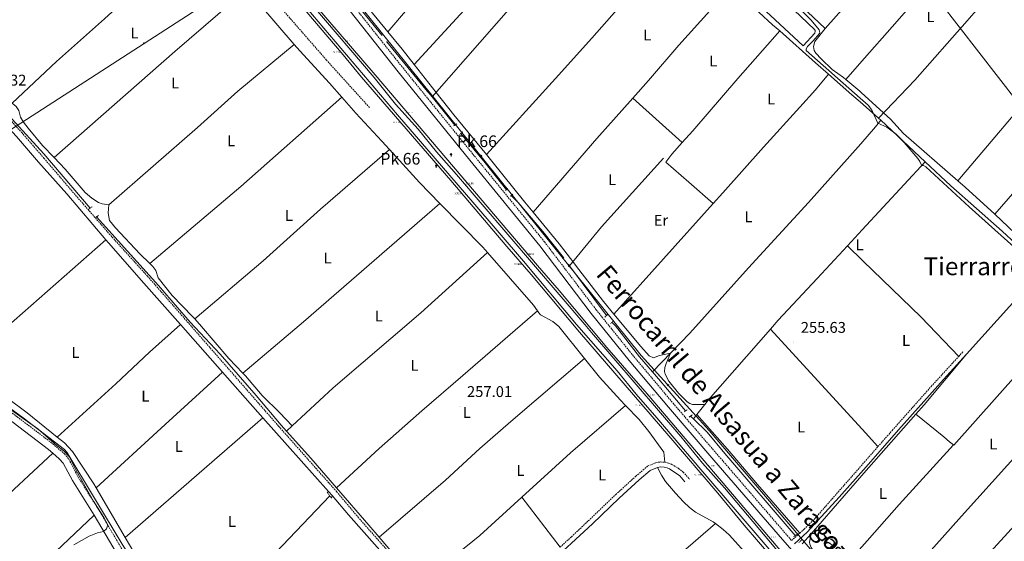
# Model space of a CAD drawing. Units: metres. Extents: x 621638 to 626144, y 4648122 to 4651169.
# Drawn here: x 623636 to 624272, y 4649151 to 4649488 of the extents above; entities that cross this region are included whole.
import ezdxf
from ezdxf.enums import TextEntityAlignment as Align

# ---------------------------------------------------------------- set-up
doc = ezdxf.new("R2010")
doc.units = ezdxf.units.M
doc.header["$MEASUREMENT"] = 0
doc.linetypes.add('TRAZOS', pattern=[0.75, 0.5, -0.25])
doc.linetypes.add('TRAZOSX2', pattern=[1.5, 1, -0.5])
doc.layers.get('0').update_dxf_attribs({"lineweight": 5})
for name, color, linetype, lineweight in [('Carátula', 7, 'Continuous', 5), ('Level 12', 142, 'Continuous', 0), ('Level 13', 5, 'Continuous', 0), ('Level 21', 19, 'Continuous', 0), ('Level 24', 5, 'Continuous', 0), ('Level 25', 1, 'Continuous', 0), ('Level 32', 19, 'Continuous', 0), ('Level 34', 2, 'Continuous', 0), ('Level 36', 19, 'Continuous', 40), ('Level 37', 92, 'Continuous', 0), ('Level 41', 39, 'Continuous', 0), ('Level 44', 1, 'Continuous', 0), ('Level 45', 19, 'Continuous', 0), ('Level 5', 36, 'Continuous', 0), ('Level 51', 5, 'Continuous', 13), ('Level 54', 19, 'Continuous', 0), ('Level 7', 1, 'Continuous', 0)]:
    doc.layers.add(name, color=color, linetype=linetype, lineweight=lineweight)
doc.styles.add('Arial', font='ARIAL.TTF', dxfattribs={"height": 0.2})

# ---------------------------------------------------------------- blocks, each defined once
blk = doc.blocks.new('5HITFE')
at = {"layer": 'Carátula', "linetype": 'Continuous', "lineweight": 5}
blk.add_hatch(color=2, dxfattribs=at).paths.add_polyline_path([(0, 9.5), (-4.8, 14.3), (0, 19), (0, 19.1), (4.7, 14.3)])
at = {"layer": 'Carátula', "color": 170, "linetype": 'Continuous', "lineweight": 5}
blk.add_line((0, 9.5), (-4.8, 14.3), dxfattribs=at)
at = {"layer": 'Carátula', "color": 250, "linetype": 'Continuous', "lineweight": 5}
blk.add_line((0, 9.5), (0, 0), dxfattribs=at)
at = {"layer": 'Carátula', "color": 250, "linetype": 'Continuous', "lineweight": 5, "flags": 128}
blk.add_lwpolyline([(0, 9.5), (4.7, 14.3), (0, 19.1), (0, 19), (-4.8, 14.3)], close=True, dxfattribs=at)
blk = doc.blocks.new('5GASO')
at = {"layer": 'Carátula', "linetype": 'Continuous', "lineweight": 5}
for color, points in [(33, [(0, -5.1), (-5.1, 0), (0, 5.1), (0.2, 2.5), (-0.3, 2.4), (-0.8, 2.2), (-1.2, 1.8), (-1.5, 1.3), (-1.7, 0.7), (-1.7, 0), (-1.7, -0.8), (-1.5, -1.4), (-1.2, -1.9), (-0.8, -2.3), (-0.3, -2.5), (0.3, -2.6)]), (250, [(0.3, -2.6), (-0.3, -2.5), (-0.8, -2.3), (-1.2, -1.9), (-1.5, -1.4), (-1.7, -0.8), (-1.7, 0), (-1.7, 0.7), (-1.5, 1.3), (-1.2, 1.8), (-0.8, 2.2), (-0.3, 2.4), (0.2, 2.5), (0.6, 2.5), (0.9, 2.4), (1.1, 2.3), (1.4, 2.1), (1.6, 1.9), (1.7, 1.6), (1.8, 1.3), (1.9, 1), (1.2, 0.8), (1, 1.2), (0.8, 1.4), (0.5, 1.6), (0.2, 1.6), (0, 1.6), (-0.3, 1.5), (-0.5, 1.4), (-0.7, 1.2), (-0.8, 1), (-0.9, 0.7), (-1, 0.4), (-1, 0), (-1, -0.4), (-0.9, -0.8), (-0.8, -1.1), (-0.6, -1.4), (-0.4, -1.5), (-0.2, -1.7), (0, -1.7), (0.2, -1.8), (0.5, -1.7), (0.8, -1.6), (1, -1.5), (1.3, -1.3), (1.3, -0.7), (0.2, -0.7), (0.2, 0.1), (2, 0.1), (2, -1.8), (1.7, -2.1), (1.3, -2.4), (0.8, -2.5)]), (33, [(0, -5.1), (0.3, -2.6), (0.8, -2.5), (1.3, -2.4), (1.7, -2.1), (2, -1.8), (2, 0.1), (0.2, 0.1), (0.2, -0.7), (1.3, -0.7), (1.3, -1.3), (1, -1.5), (0.8, -1.6), (0.5, -1.7), (0.2, -1.8), (0, -1.7), (-0.2, -1.7), (-0.4, -1.5), (-0.6, -1.4), (-0.8, -1.1), (-0.9, -0.8), (-1, -0.4), (-1, 0), (-1, 0.4), (-0.9, 0.7), (-0.8, 1), (-0.7, 1.2), (-0.5, 1.4), (-0.3, 1.5), (0, 1.6), (0.2, 1.6), (0.5, 1.6), (0.8, 1.4), (1, 1.2), (1.2, 0.8), (1.9, 1), (1.8, 1.3), (1.7, 1.6), (1.6, 1.9), (1.4, 2.1), (1.1, 2.3), (0.9, 2.4), (0.6, 2.5), (0.2, 2.5), (0, 5.1), (5.1, 0)])]:
    blk.add_hatch(color=color, dxfattribs=at).paths.add_polyline_path(points)
at = {"layer": 'Carátula', "color": 250, "linetype": 'Continuous', "lineweight": 5}
blk.add_3dface([(0, -5.1), (5.1, 0), (0, 5.1), (-5.1, 0)], dxfattribs=at)
blk = doc.blocks.new('5PELE')
at = {"layer": 'Carátula', "linetype": 'Continuous', "lineweight": 5}
h = blk.add_hatch(color=9, dxfattribs=at)
edge = h.paths.add_edge_path()
edge.add_arc((0, 0), 2.85, 359.99898, 719.99898)
at = {"layer": 'Carátula', "color": 252, "linetype": 'Continuous', "lineweight": 5}
blk.add_circle((0, 0, 0), 2.85, dxfattribs=at)
blk = doc.blocks.new('5CFERR')
blk.add_text('5CFERR', height=10).set_placement((0, 0), align=Align.MIDDLE_CENTER)
blk = doc.blocks.new('5PATER')
at = {"layer": 'Carátula', "linetype": 'Continuous', "lineweight": 5}
h = blk.add_hatch(color=250, dxfattribs=at)
edge = h.paths.add_edge_path()
edge.add_ellipse((0, 0), major_axis=(-1.33, -1.34), ratio=0.999422, start_angle=0, end_angle=360)

msp = doc.modelspace()

# ---------------------------------------------------------------- linework, layer by layer
at = {"layer": 'Level 12', "color": 142, "linetype": 'Continuous', "lineweight": 13}
msp.add_polyline3d([(624109.75, 4649519.91, 256.05), (624149.65, 4649481.9, 256.26), (624150.01, 4649481.27, 256.26), (624150.08, 4649480.72, 256.26), (624149.7, 4649479.39, 256.26), (624142.26, 4649471.29, 256.21), (624100.27, 4649510.51, 255.95), (624109.75, 4649519.91, 256.05)], dxfattribs=at)
at = {"layer": 'Level 13', "color": 5, "linetype": 'Continuous', "lineweight": 0, "ltscale": 0.5}
for points in [[(624024.22, 4649575.6, 256), (623955.04, 4649497.97, 254.65), (623902.67, 4649438.34, 255.36)], [(624190.95, 4649424.63, 254.51), (624214.24, 4649449.26, 252.72), (624248.02, 4649487.43, 252.74), (624272.08, 4649514.99, 252.8), (624276.45, 4649520.07, 252.79)], [(624127.09, 4649480.9, 255.68), (624122.55, 4649484.96, 255.65), (624096.07, 4649509.51, 255.63)], [(623870.33, 4649478.11, 255.14), (623855.86, 4649495.81, 254.94)], [(624127.09, 4649480.9, 255.68), (624150.18, 4649460.25, 255.84), (624158.57, 4649452.93, 255.66)], [(623873.53, 4649473.89, 255.49), (623898.73, 4649443.22, 255.32), (623902.67, 4649438.34, 255.36)], [(624158.57, 4649452.93, 255.66), (624173.74, 4649439.69, 255.34), (624179.01, 4649435.08, 255.09), (624190.95, 4649424.63, 254.51)], [(623917.39, 4649420.12, 255.49), (623902.67, 4649438.34, 255.36)], [(623681.85, 4649366.46, 258.8), (623652.01, 4649401.55, 258.66), (623631.63, 4649423.95, 258.54), (623627.28, 4649428.09, 258.54)], [(624044.96, 4649260.89, 257.11), (624069.18, 4649285.84, 256.78), (624106.89, 4649328.07, 256.54), (624145.59, 4649370.26, 256.23), (624179.44, 4649408.08, 256.09), (624188.94, 4649419.02, 255.94), (624192.34, 4649423.33, 254.52)], [(624192.34, 4649423.33, 254.52), (624190.95, 4649424.63, 254.51)], [(624220.97, 4649396.49, 254.71), (624192.34, 4649423.33, 254.52)], [(623950.68, 4649378.42, 255.95), (623936.99, 4649395.87, 255.87), (623921.29, 4649414.77, 255.84)], [(623991.45, 4649329.39, 255.9), (624012.04, 4649354.45, 255.55), (624052.14, 4649398.83, 255.22)], [(624170.82, 4649342.15, 255.89), (624180.34, 4649352.47, 255.67), (624220.97, 4649396.49, 254.71)], [(624220.97, 4649396.49, 254.71), (624237.61, 4649380.89, 254.82), (624270.75, 4649351.71, 254.77), (624297.22, 4649327.17, 254.7)], [(623987.49, 4649334.69, 255.91), (623974.08, 4649351.39, 255.87), (623958.15, 4649370.25, 255.73), (623953.69, 4649374.72, 255.6)], [(623686.11, 4649360.94, 258.54), (623726.12, 4649316.6, 258.53), (623746.58, 4649292.9, 258.56), (623765.78, 4649272.18, 258.53), (623789.08, 4649245.65, 258.5), (623805.25, 4649226.45, 258.49), (623808.68, 4649222.64, 258.47)], [(624121.1, 4649288.34, 256.66), (624126.2, 4649294.15, 256.64), (624151.38, 4649321.08, 256.36), (624170.82, 4649342.15, 255.89)], [(623990.94, 4649330.09, 255.91), (623991.45, 4649329.39, 255.9)], [(623991.45, 4649329.39, 255.9), (624015.26, 4649297.15, 255.56)], [(623840.93, 4649186.07, 258.26), (623868.52, 4649211.46, 257.89), (623895.98, 4649235.66, 257.74), (623922.44, 4649258.59, 257.06), (623970.69, 4649300.22, 256.96)], [(624044.96, 4649260.89, 257.11), (624036.59, 4649270.49, 257.17), (624021.05, 4649290.54, 257.29), (624018.82, 4649292.97, 256.71)], [(624078.68, 4649239.73, 256.82), (624080.93, 4649242.57, 256.82), (624121.1, 4649288.34, 256.66)], [(623742.56, 4649082.23, 259.35), (623738.75, 4649090.4, 259.35), (623722.83, 4649117.93, 259.34), (623702.68, 4649149.58, 259.35), (623666.83, 4649209.1, 259.5), (623665.35, 4649210.81, 259.51), (623638.64, 4649231.17, 259.28), (623607.1, 4649254.19, 259.15), (623583.26, 4649272.25, 259.14)], [(624044.96, 4649260.89, 257.11), (624048.84, 4649256.44, 257.09), (624066.29, 4649235.65, 257.09)], [(624078.68, 4649239.73, 256.82), (624073.58, 4649233.3, 256.81)], [(624214.99, 4649233.54, 255.65), (624220.36, 4649239.61, 255.57)], [(624069.61, 4649232.36, 256.83), (624071.43, 4649230.59, 256.81)], [(624073.58, 4649233.3, 256.81), (624071.43, 4649230.59, 256.81)], [(624071.43, 4649230.59, 256.81), (624080.33, 4649221.92, 256.69), (624091.59, 4649208.07, 256.1), (624137.17, 4649155.17, 256.21)], [(624147.36, 4649156.36, 256), (624182.85, 4649197.19, 256.08), (624184.63, 4649199.23, 256.09), (624214.99, 4649233.54, 255.65)], [(623808.68, 4649222.64, 258.47), (623824.42, 4649205.15, 258.38), (623840.93, 4649186.07, 258.26)], [(623840.93, 4649186.07, 258.26), (623861.86, 4649161.9, 258.12), (623868.52, 4649154.09, 258.12)], [(623744.91, 4649084.7, 259.32), (623836.6, 4649180.83, 258.16)], [(623868.52, 4649154.09, 258.12), (623878.41, 4649142.49, 256.71), (623894.05, 4649123.36, 256.71)], [(624147.36, 4649156.36, 256), (624141.64, 4649149.78, 255.98)]]:
    msp.add_polyline3d(points, dxfattribs=at)
at = {"layer": 'Level 21', "color": 19, "linetype": 'TRAZOSX2', "lineweight": 0}
for points in [[(623692.79, 4649692.74, 254.98), (623708.87, 4649673.9, 254.98), (623724.62, 4649654.08, 255.01), (623746.48, 4649626.66, 255.68), (623766.66, 4649602.56, 255.68), (623786.46, 4649576.79, 255.68), (623852.8, 4649496.15, 255.68), (623883.92, 4649457.02, 255.68), (623930.08, 4649400.12, 255.69), (623975.28, 4649344.76, 256.39), (624008.57, 4649300.98, 256.39), (624032.98, 4649270.7, 256.39), (624058.28, 4649240.61, 256.38), (624087.67, 4649206.54, 255.69), (624131.92, 4649155.25, 255.77), (624134.74, 4649152, 256.43), (624140.08, 4649156.78, 256.45)], [(623654.64, 4649659.44, 257.03), (623679.67, 4649640.23, 256.88), (623685.28, 4649635.29, 256.42), (623689.98, 4649630.48, 256.15), (623695.13, 4649624.28, 256.24), (623706.91, 4649608.14, 256.84), (623720.61, 4649590.97, 257.02), (623731.67, 4649577.48, 256.72), (623746.24, 4649560.37, 255.52), (623753.72, 4649552.2, 255.48), (623774.68, 4649530.72, 255.48), (623834.36, 4649462.28, 255.32), (623862.48, 4649431.21, 256.18)], [(623607.38, 4649431.45, 259.24), (623607.2, 4649430.12, 259.24), (623601.91, 4649405.25, 259.21), (623599.45, 4649386.57, 259.68), (623590.79, 4649329.06, 259.99), (623587.49, 4649307.22, 260.22), (623584.6, 4649292.33, 260.7), (623582.99, 4649283.95, 260.79), (623579.78, 4649274.05, 260.85), (623580.86, 4649271.34, 260.57), (623582.2, 4649270.12, 260.18), (623589.1, 4649265.75, 259.94), (623598.84, 4649257.99, 259.94), (623634.83, 4649231.85, 259.98), (623657.85, 4649214.4, 259.97), (623665.45, 4649207.9, 259.96), (623668.2, 4649204.44, 259.94), (623674.16, 4649192.96, 259.9), (623688.1, 4649170.72, 259.91), (623711.41, 4649131.22, 260.16)], [(623625.22, 4649429.04, 259.21), (623637.76, 4649415.33, 259.15), (623652.11, 4649398.82, 259.15), (623669.57, 4649378.29, 259.11), (623696.11, 4649347.83, 259.18), (623718.99, 4649322.59, 259.18), (623803.63, 4649225.77, 259), (623841.04, 4649183.55, 258.83), (623854.75, 4649167.18, 258.8), (623874.44, 4649144.92, 258.83)], [(624242.63, 4649270.81, 255.64), (624245.68, 4649274.15, 255.56)], [(624190.53, 4649212.59, 256.65), (624199.77, 4649223.11, 256.68), (624224.94, 4649251.47, 256.13), (624242.63, 4649270.81, 255.64)], [(624140.08, 4649156.78, 256.45), (624142.9, 4649159.3, 256.47), (624149.97, 4649166.36, 256.55), (624182.74, 4649203.71, 256.63), (624190.53, 4649212.59, 256.65)], [(623985.26, 4649147.65, 256.18), (623992.69, 4649154.4, 256.86), (624021.31, 4649181.71, 256.73), (624034.19, 4649193.53, 256.66), (624041.79, 4649199.96, 256.56), (624047.19, 4649202.23, 256.48), (624049.94, 4649202.7, 256.44), (624052.94, 4649202.55, 256.37)], [(624052.94, 4649202.55, 256.37), (624055.36, 4649201.98, 256.36), (624057.47, 4649201.1, 256.34), (624061.8, 4649198.56, 256.32), (624064.74, 4649196.19, 256.3), (624068.95, 4649191.59, 256.26)]]:
    msp.add_polyline3d(points, dxfattribs=at)
at = {"layer": 'Level 21', "color": 19, "linetype": 'Continuous', "lineweight": 0}
for points in [[(623689.76, 4649690.16, 254.98), (623705.81, 4649671.38, 254.98), (623721.51, 4649651.61, 255.01), (623743.4, 4649624.14, 255.68), (623763.56, 4649600.07, 255.68), (623783.35, 4649574.31, 255.68), (623849.71, 4649493.66, 255.68), (623880.82, 4649454.53, 255.68), (623926.99, 4649397.61, 255.69), (623972.16, 4649342.3, 256.39), (624005.44, 4649298.53, 256.39), (624029.91, 4649268.17, 256.39), (624055.26, 4649238.03, 256.38), (624084.66, 4649203.94, 255.69), (624128.92, 4649152.65, 255.77), (624184.59, 4649089.13, 256.27), (624242.2, 4649021.85, 256.2), (624258.72, 4649002.87, 256.59), (624268.69, 4648991.26, 255.81)], [(623617.79, 4649429.33, 259.22), (623621.89, 4649426.18, 259.21), (623634.46, 4649412.77, 259.15), (623648.64, 4649396.29, 259.15), (623666.92, 4649375.82, 259.11), (623692.12, 4649346.16, 259.18)], [(623692.12, 4649346.16, 259.18), (623695.39, 4649342.31, 259.18), (623714.82, 4649320.01, 259.18), (623740.18, 4649291.33, 259.13)], [(623740.18, 4649291.33, 259.13), (623767.32, 4649260.65, 259.07)], [(624136.6, 4649149.87, 256.37), (624144.9, 4649157.3, 256.47), (624165.47, 4649180.01, 256.63), (624182.81, 4649199.64, 256.64), (624203.83, 4649223.42, 256.65), (624232.82, 4649255.93, 255.97), (624247.77, 4649272.25, 255.56)], [(623587.42, 4649261.09, 259.94), (623596.33, 4649254.37, 259.94), (623632.24, 4649228.19, 259.98), (623655.05, 4649210.84, 259.97), (623657.87, 4649208.35, 259.96)], [(623767.32, 4649260.65, 259.07), (623793.42, 4649231.14, 259.01)], [(623793.42, 4649231.14, 259.01), (623800.41, 4649223.23, 259), (623835.91, 4649183.6, 258.84)], [(623657.87, 4649208.35, 259.96), (623662.01, 4649204.7, 259.96), (623664.54, 4649201.95, 259.94), (623670.55, 4649190.71, 259.9), (623684.45, 4649168.36, 259.91)], [(623933.08, 4649093.25, 256.93), (623938.41, 4649098.95, 256.92), (623962.05, 4649122.31, 256.98), (623976.42, 4649135.13, 256.94), (624006.32, 4649162.74, 256.81), (624023.5, 4649179.38, 256.73), (624036.31, 4649191.13, 256.66), (624043.48, 4649197.2, 256.56), (624048.1, 4649199.14, 256.48)], [(624048.1, 4649199.14, 256.48), (624050.13, 4649199.49, 256.44), (624052.49, 4649199.37, 256.37), (624054.37, 4649198.93, 256.36), (624055.94, 4649198.27, 256.34), (624062.6, 4649193.77, 256.3), (624065.92, 4649189.97, 256.25)], [(623835.91, 4649183.6, 258.84), (623838.17, 4649181.08, 258.83)], [(623838.17, 4649181.08, 258.83), (623848.61, 4649168.49, 258.8), (623875.72, 4649138.17, 258.83), (623879.65, 4649133.03, 258.82)], [(623684.45, 4649168.36, 259.91), (623706.37, 4649131.12, 260.14)]]:
    msp.add_polyline3d(points, dxfattribs=at)
at = {"layer": 'Level 21', "color": 1, "linetype": 'TRAZOS', "lineweight": 0}
for points in [[(623870.06, 4649477.98, 255.36), (623870.68, 4649478.44, 255.36)], [(623873.73, 4649474.22, 255.71), (623873.09, 4649473.77, 255.71)], [(623916.54, 4649419.57, 257.12), (623918.74, 4649421, 257.07)], [(623920.42, 4649414.06, 257.14), (623922.48, 4649415.74, 257.04)], [(623950.13, 4649377.92, 257.2), (623951.68, 4649379.31, 257.16)], [(623953.12, 4649374.28, 257.2), (623954.9, 4649375.66, 257.19)], [(623680.67, 4649365.55, 259.14), (623683.17, 4649367.46, 259.1)], [(623685.29, 4649360.25, 259.15), (623687.22, 4649361.86, 259.15)], [(623986.58, 4649334.15, 255.9), (623987.71, 4649334.83, 255.2)], [(623991.28, 4649330.16, 255.9), (623990.65, 4649330.03, 255.2), (623990.71, 4649328.84, 255.2), (623991.31, 4649328.64, 255.9)], [(624014.24, 4649296.27, 256.14), (624016.5, 4649298.23, 256.14)], [(624017.89, 4649292.05, 256.71), (624019.83, 4649293.96, 256.7)], [(624065.43, 4649235.01, 257.67), (624067.28, 4649236.4, 257.62)], [(624068.67, 4649231.69, 257.62), (624070.67, 4649233.11, 257.6)], [(623835.04, 4649182.87, 258.88), (623837.8, 4649179.28, 258.8)], [(624136.11, 4649154.27, 256.62), (624138.32, 4649156.13, 256.63)], [(624139.46, 4649150.66, 256.59), (624141.38, 4649152.43, 256.56)]]:
    msp.add_polyline3d(points, dxfattribs=at)
at = {"layer": 'Level 24', "color": 19, "linetype": 'Continuous', "lineweight": 0, "ltscale": 0.5}
for points in [[(623610.75, 4649742.77, 260.87), (623636.53, 4649712.99, 260.74), (623650.3, 4649696.41, 260.66), (623664.48, 4649680.27, 260.4), (623706.61, 4649630.34, 260.52), (623720.19, 4649615.07, 260.27), (623764.37, 4649562.63, 259.9), (623810.93, 4649508.79, 259.58), (623880.41, 4649426.75, 259.12), (623928.97, 4649370.44, 258.86), (623961.59, 4649332.21, 258.38), (623996, 4649291.49, 258.22), (624022.15, 4649261.5, 257.94), (624034.39, 4649246.47, 257.88), (624047.68, 4649231.27, 257.86), (624076.09, 4649197.75, 257.66), (624100.93, 4649168.98, 257.27), (624131.99, 4649132.81, 257.22)], [(623621.43, 4649735.69, 260.91), (623709.55, 4649632.92, 260.44), (623734.61, 4649603.74, 260.06), (623748.61, 4649586.87, 260.02), (623811.63, 4649512.85, 259.6), (623826.25, 4649496.43, 259.54), (623865.29, 4649450.79, 259.32), (623879.09, 4649433.7, 259.09), (623893.69, 4649417.49, 258.93), (623905.49, 4649402.87, 258.91), (623918.34, 4649388.29, 258.9), (624001.3, 4649291.48, 258.46), (624005.56, 4649286.34, 258.38), (624063.19, 4649219.12, 258.1), (624077.31, 4649201.92, 258.07), (624091.37, 4649185.99, 258.06), (624132.54, 4649137.09, 257.92)]]:
    msp.add_polyline3d(points, dxfattribs=at)
at = {"layer": 'Level 24', "color": 19, "linetype": 'Continuous', "lineweight": 0}
for points in [[(623622.6, 4649736.69, 260.74), (623710.72, 4649633.93, 260.27), (623710.71, 4649633.92, 260.31), (623711.66, 4649632.82, 260.3), (623735.79, 4649604.73, 259.93), (623749.79, 4649587.85, 259.89), (623812.79, 4649513.86, 259.47), (623827.4, 4649497.44, 259.41), (623865.84, 4649452.51, 259.19), (623970.71, 4649329.61, 258.38), (623984.78, 4649313.47, 258.33), (624015.45, 4649276.63, 258.2), (624041.59, 4649246.59, 257.91), (624137.07, 4649134.36, 257.68)], [(623635.36, 4649711.99, 260.6), (623649.12, 4649695.41, 260.53), (623663.31, 4649679.26, 260.27), (623705.44, 4649629.35, 260.38), (623706.57, 4649628.02, 260.38), (623768.89, 4649554.93, 259.83), (623783.52, 4649538.29, 259.74), (623845.22, 4649465.51, 259.38), (623857, 4649451.1, 259.15), (623914.87, 4649384.32, 258.66), (623950.83, 4649341.75, 258.43), (623966.57, 4649323.67, 258.36), (623997.88, 4649286.45, 258.18), (624055.54, 4649219.66, 257.86), (624087.05, 4649182.65, 257.62), (624104.16, 4649161.87, 257.28), (624122.57, 4649140.49, 257.19)]]:
    msp.add_polyline3d(points, dxfattribs=at)
at = {"layer": 'Level 25', "color": 1, "linetype": 'Continuous', "lineweight": 0}
for points in [[(624234.22, 4649571.6, 254.78), (624215.09, 4649548.77, 254.94), (624177.85, 4649506.63, 255.28), (624156.44, 4649482.4, 255.48)], [(624156.44, 4649482.4, 255.48), (624110.69, 4649525.89, 254.23)]]:
    msp.add_polyline3d(points, dxfattribs=at)
at = {"layer": 'Level 32', "color": 6, "linetype": 'Continuous', "lineweight": 0, "ltscale": 0.5}
for points in [[(624271.43, 4649831.73, 252.93), (624183.69, 4649773.15, 253.16), (624087.71, 4649712.36, 253.81), (624000.08, 4649655.96, 255.16), (623574.88, 4649381.33, 259.42), (623075.61, 4649056.62, 264.12), (622964.75, 4648985.37, 265.4), (622798.43, 4648878.63, 266.47), (622627.75, 4648767.73, 268.21), (622538.35, 4648702.23, 271.03)], [(624005.16, 4649791.88, 254.72), (624079.74, 4649696.9, 254.36), (624230.31, 4649499.93, 253.62), (624306.4, 4649401.83, 253.06), (624381.45, 4649304.26, 254.38), (624444.37, 4649222.79, 254.54), (624591.38, 4649032.11, 254.55), (624677.91, 4648920.08, 254.65), (624740.56, 4648838.46, 254.55), (624816.5, 4648740.83, 253.87), (624945.37, 4648572.96, 255.58)]]:
    msp.add_polyline3d(points, dxfattribs=at)
at = {"layer": 'Level 34', "color": 19, "linetype": 'Continuous', "lineweight": 13, "ltscale": 0.5}
msp.add_polyline3d([(623703.73, 4649686.99, 255.25), (624037.73, 4649271.46, 256.62), (624081.46, 4649222.91, 256.56), (624278.4, 4648992.38, 255.31), (624428.63, 4648816.73, 255.12), (624645.79, 4648567.72, 255.11)], dxfattribs=at)
at = {"layer": 'Level 36', "color": 92, "linetype": 'Continuous', "lineweight": 0}
for points in [[(623874.13, 4649480.27, 256.61), (623910.93, 4649523.62, 256.47), (623941.17, 4649556.95, 256.44), (623987.33, 4649609.39, 255.86)], [(623891.06, 4649459.25, 256.53), (623935.63, 4649507.96, 256.34), (623955.65, 4649530.31, 256.38), (623968.69, 4649545.48, 256.34), (624006.84, 4649591.43, 255.92)], [(624242.09, 4649384.1, 252.81), (624285.21, 4649434.94, 252.95), (624352.61, 4649511.16, 253.06), (624396.26, 4649561.27, 252.96), (624412.01, 4649578.73, 253.67), (624412.88, 4649579.99, 253.67)], [(624266.05, 4649362.68, 252.86), (624307.66, 4649410.71, 252.71), (624358.31, 4649470.05, 252.75), (624423.97, 4649544.83, 252.67), (624431.74, 4649555.03, 253.55), (624433.4, 4649557.55, 253.55)], [(623631.51, 4649434.41, 257.95), (623660.27, 4649461.28, 257.96), (623691.11, 4649488.7, 257.95), (623720.58, 4649515.75, 258.12), (623752.34, 4649543.46, 258.02)], [(623937.79, 4649401.27, 256.53), (623982.41, 4649450.24, 256.5), (624005.76, 4649476.32, 256.64), (624062.5, 4649540.56, 255.66)], [(624169.69, 4649449.68, 255.03), (624178.61, 4649459.72, 253.66), (624203.03, 4649487.21, 253.48), (624232.4, 4649521.29, 253.2), (624250.78, 4649542.06, 253.1)], [(624032.26, 4649437.59, 256.5), (624042.38, 4649448.98, 256.46), (624061.99, 4649471.68, 256.32), (624096.07, 4649509.51, 255.63)], [(623782.92, 4649507.78, 258.42), (623736.64, 4649467.56, 258.4), (623658.67, 4649399.15, 258.03)], [(623782.92, 4649507.78, 258.42), (623791.21, 4649498.11, 258.53), (623813.69, 4649472.26, 258.58)], [(623857.39, 4649500.76, 256.82), (623874.13, 4649480.27, 256.61)], [(623874.13, 4649480.27, 256.61), (623883.29, 4649469.07, 256.5), (623891.06, 4649459.25, 256.53)], [(624127.09, 4649480.9, 255.68), (624100.01, 4649450.19, 256.44), (624071.09, 4649416.52, 256.32), (624064.23, 4649408.85, 256.44)], [(624156.44, 4649482.4, 255.48), (624149.72, 4649474.11, 255.56), (624149, 4649470.94, 255.46), (624149.41, 4649468.39, 255.4), (624150.49, 4649466.69, 255.38), (624153.88, 4649462.9, 255.32), (624161.05, 4649455.98, 255.21), (624168.26, 4649450.88, 255.07), (624169.69, 4649449.68, 255.03)], [(623693.89, 4649368.71, 258.19), (623751.31, 4649418.64, 258.19), (623777.37, 4649442, 258.3), (623813.69, 4649472.26, 258.58)], [(623813.69, 4649472.26, 258.58), (623817.29, 4649468.12, 258.58), (623836.42, 4649447.3, 258.58), (623844.33, 4649438.21, 258.58)], [(623891.06, 4649459.25, 256.53), (623905.27, 4649441.3, 256.6), (623916.82, 4649426.72, 256.65), (623937.79, 4649401.27, 256.53)], [(624084.2, 4649369.44, 256.81), (624090.4, 4649376.34, 256.79), (624116.53, 4649405.95, 256.71), (624140.19, 4649431.8, 257.38), (624150.14, 4649442.99, 256.89), (624158.57, 4649452.93, 255.66)], [(624169.69, 4649449.68, 255.03), (624178.9, 4649441.99, 253.63), (624179.77, 4649441.26, 253.61), (624194.2, 4649428.07, 253.1), (624198.68, 4649423.98, 252.94), (624206.93, 4649414.69, 252.86), (624242.09, 4649384.1, 252.92)], [(623844.33, 4649438.21, 258.58), (623779.25, 4649380.56, 258.27), (623720.55, 4649330.71, 258.11)], [(623844.33, 4649438.21, 258.58), (623853.43, 4649427.76, 258.58), (623870.28, 4649409.84, 258.29), (623875.15, 4649404.46, 258.27)], [(623658.67, 4649399.15, 258.03), (623651.23, 4649406.92, 258), (623641.87, 4649418.13, 258.05), (623638.84, 4649422.08, 258.03), (623636.88, 4649425.24, 257.99), (623635.94, 4649429.59, 257.93), (623634.09, 4649432.12, 257.93), (623631.51, 4649434.41, 257.95)], [(623967.91, 4649363.96, 256.76), (624009.04, 4649411.47, 256.58), (624032.26, 4649437.59, 256.5)], [(624032.26, 4649437.59, 256.5), (624064.23, 4649408.85, 256.44)], [(624064.23, 4649408.85, 256.44), (624057.5, 4649401.33, 256.56), (624053.64, 4649396.21, 256.62), (624068.49, 4649383.29, 256.62), (624084.2, 4649369.44, 256.81)], [(623749.47, 4649295.05, 258.27), (623793.57, 4649332.5, 258.28), (623830.7, 4649365.99, 258.27), (623875.15, 4649404.46, 258.27)], [(623875.15, 4649404.46, 258.27), (623894.45, 4649383.16, 258.19), (623907.75, 4649369.58, 258.19)], [(623937.79, 4649401.27, 256.53), (623941.35, 4649396.96, 256.51), (623962.63, 4649370.37, 256.65), (623967.91, 4649363.96, 256.76)], [(623693.89, 4649368.71, 258.19), (623689.71, 4649369.4, 258.15), (623687.25, 4649370.17, 258.15), (623683.04, 4649372.92, 258.09), (623678.68, 4649376.58, 258.08), (623665.71, 4649391.8, 258.06), (623658.67, 4649399.15, 258.03)], [(624242.09, 4649384.1, 252.92), (624246.72, 4649380.08, 252.93), (624266.05, 4649362.68, 252.97)], [(623720.55, 4649330.71, 258.11), (623713.97, 4649337.14, 258.11), (623698.38, 4649353.79, 258.29), (623694.52, 4649358.63, 258.35), (623693.47, 4649363.53, 258.32), (623693.89, 4649368.71, 258.19)], [(623907.75, 4649369.58, 258.19), (623819.69, 4649293.1, 258.4), (623780.6, 4649260.04, 258.33)], [(623907.75, 4649369.58, 258.19), (623935.47, 4649341.27, 258.18), (623938.44, 4649337.87, 258.14)], [(624020.09, 4649298.16, 257), (624084.2, 4649369.44, 256.81)], [(623967.91, 4649363.96, 256.76), (623984.77, 4649343.47, 257.09), (623993.6, 4649332, 257.08), (623995.37, 4649329.7, 257.08), (624013.44, 4649306.23, 257.07), (624020.09, 4649298.16, 257)], [(624266.05, 4649362.68, 252.97), (624287.8, 4649341.92, 253.23)], [(623692.12, 4649346.16, 259.18), (623627.56, 4649289.31, 259.26), (623599.6, 4649265.34, 259.18)], [(623812.31, 4649226.02, 258.46), (623838.73, 4649250.57, 258.36), (623895.43, 4649298.86, 258.39), (623938.44, 4649337.87, 258.14)], [(623938.44, 4649337.87, 258.14), (623968.06, 4649303.87, 257.77), (623970.69, 4649300.22, 257.59)], [(624242.63, 4649270.81, 255.64), (624218.42, 4649296.1, 255.74), (624180.66, 4649332.63, 255.86), (624170.82, 4649342.15, 255.9)], [(623749.47, 4649295.05, 258.27), (623748.11, 4649296.55, 258.24), (623734.81, 4649310.09, 258.11), (623725.79, 4649321.57, 258.12), (623724.42, 4649326.39, 258.11), (623722.45, 4649328.85, 258.11), (623720.55, 4649330.71, 258.11)], [(624247.77, 4649272.25, 255.56), (624295.26, 4649324.99, 254.74)], [(623970.69, 4649300.22, 257.59), (623971.65, 4649298.9, 257.53), (623972.61, 4649297.58, 257.46), (623980.72, 4649293.36, 257.5), (623984.49, 4649290.07, 257.51), (624001.16, 4649269.47, 257.64)], [(624239.21, 4649213.74, 255.66), (624239.53, 4649213.5, 255.66), (624281.58, 4649260.68, 255.62), (624319.4, 4649303, 255.15)], [(623780.6, 4649260.04, 258.33), (623771.53, 4649269.59, 258.39), (623753.91, 4649290.17, 258.36), (623749.47, 4649295.05, 258.27)], [(624020.09, 4649298.16, 257), (624037.43, 4649277.13, 256.85), (624042.78, 4649271.27, 256.8), (624045.63, 4649269.91, 256.63), (624049.56, 4649271.32, 256.56), (624056.66, 4649272.94, 256.95), (624053.7, 4649266.21, 256.94), (624053.01, 4649263.65, 256.9), (624052.74, 4649261.03, 256.87), (624053.06, 4649259.41, 256.86), (624055.6, 4649254.93, 256.82), (624061.67, 4649247.14, 256.74), (624067.27, 4649241.47, 256.71), (624069.06, 4649240.4, 256.71), (624070.73, 4649239.88, 256.71), (624078.68, 4649239.73, 256.82)], [(623660.73, 4649218.77, 259.06), (623698.42, 4649253.07, 259.04), (623720.27, 4649273.63, 258.88), (623740.18, 4649291.33, 259.13)], [(624121.1, 4649288.34, 256.66), (624182.46, 4649221.4, 256.65), (624190.53, 4649212.59, 256.65)], [(624345.46, 4649279.55, 255.25), (624244.53, 4649167.81, 255.58), (624221.15, 4649141.76, 255.94), (624187.27, 4649106.08, 255.42)], [(623868.52, 4649154.09, 258.12), (623911.35, 4649190.98, 258.27), (623933.43, 4649211.29, 257.92), (623953.44, 4649228.86, 257.76), (624001.16, 4649269.47, 257.64)], [(624001.16, 4649269.47, 257.64), (624010.83, 4649257.51, 257.72), (624024.35, 4649242.56, 257.9), (624027.58, 4649239.17, 257.95)], [(624220.36, 4649239.61, 255.57), (624247.77, 4649272.25, 255.56)], [(623599.6, 4649265.34, 259.18), (623641.26, 4649234.35, 259.15), (623660.73, 4649218.77, 259.06)], [(623767.32, 4649260.65, 259.07), (623730.35, 4649226.98, 259.1), (623685.89, 4649185.9, 258.96)], [(623812.31, 4649226.02, 258.46), (623804.44, 4649234.49, 258.39), (623793.05, 4649245.65, 258.29), (623782.18, 4649258.38, 258.32), (623780.6, 4649260.04, 258.33)], [(624027.58, 4649239.17, 257.95), (623991.97, 4649208.66, 257.93), (623960.53, 4649179.92, 257.97)], [(624027.58, 4649239.17, 257.95), (624036.27, 4649230.06, 258.06), (624042.67, 4649222.37, 258.08), (624052.3, 4649208.99, 257.96), (624052.94, 4649202.55, 257.77)], [(623704.62, 4649153.98, 259.1), (623793.42, 4649231.14, 259.01)], [(624073.58, 4649233.3, 256.81), (624093.34, 4649211.05, 256.51), (624112.69, 4649188.13, 256.41), (624140.08, 4649156.78, 256.43)], [(624214.99, 4649233.54, 255.65), (624233.1, 4649219.02, 255.78), (624236.65, 4649215.63, 255.7), (624239.21, 4649213.74, 255.66)], [(623808.68, 4649222.64, 258.47), (623812.31, 4649226.02, 258.46)], [(623660.73, 4649218.77, 259.06), (623665.4, 4649215.03, 259.04), (623670.56, 4649209.4, 259), (623684.37, 4649188.5, 258.95), (623685.89, 4649185.9, 258.96)], [(624164.35, 4649130.23, 256.08), (624183.58, 4649151.85, 256.11), (624204.31, 4649175.16, 256.15), (624239.21, 4649213.74, 255.66)], [(623553.05, 4649124.2, 260.16), (623554.17, 4649121.2, 260.06), (623554.95, 4649120.2, 260.04), (623556.29, 4649119.04, 260.04), (623557.49, 4649118.53, 260.04), (623558.71, 4649118.4, 260.04), (623560.9, 4649118.86, 260.04), (623576.04, 4649132.26, 260.14), (623616.99, 4649170.55, 260.26), (623657.87, 4649208.35, 259.96)], [(624048.1, 4649199.14, 257.88), (624050.71, 4649194.17, 257.87), (624053.43, 4649189.99, 257.84), (624059.75, 4649182.57, 257.77), (624065.04, 4649176.92, 257.75), (624068.77, 4649173.39, 257.73), (624072.75, 4649170.37, 257.72), (624084.16, 4649164.1, 257.49), (624085.55, 4649163.05, 257.47)], [(623685.89, 4649185.9, 258.96), (623704.62, 4649153.98, 259.1)], [(623835.04, 4649182.87, 258.77), (623835.91, 4649183.6, 258.77)], [(623837.8, 4649179.28, 258.77), (623838.17, 4649181.08, 258.77)], [(623960.53, 4649179.92, 256.57), (623933.52, 4649155.23, 256.6), (623894.05, 4649123.36, 256.71)], [(623960.53, 4649179.92, 257.97), (623985.26, 4649147.65, 256.89)], [(623684.45, 4649168.36, 259.91), (623610.39, 4649098.41, 260.18), (623554.44, 4649047.43, 260.16), (623553.18, 4649046.61, 260.16), (623550.98, 4649046.16, 260.09)], [(623957.97, 4649054.88, 258.03), (624032.98, 4649117.34, 258), (624085.55, 4649163.05, 257.47)], [(624085.55, 4649163.05, 257.47), (624090.65, 4649159.17, 257.39), (624094.38, 4649155.7, 257.32), (624104.42, 4649144.7, 257.18), (624119.85, 4649127.79, 256.97)], [(623704.62, 4649153.98, 259.1), (623718.55, 4649130.25, 259.2), (623729.62, 4649113.58, 259.14), (623744.91, 4649084.7, 259.32)], [(624164.35, 4649130.23, 256.08), (624156.1, 4649137.13, 256.09), (624152.6, 4649140.66, 256.06), (624149.4, 4649144.53, 256.03), (624147.34, 4649147.55, 256), (624146.6, 4649149.59, 255.96), (624146.38, 4649151.01, 255.96), (624147.36, 4649156.36, 255.98)]]:
    msp.add_polyline3d(points, dxfattribs=at)
at = {"layer": 'Level 5', "color": 36, "linetype": 'Continuous', "lineweight": 0}
for points in [[(624140.56, 4649494.74, 255), (624147.5, 4649487.83, 255), (624152.49, 4649481.67, 255), (624152.92, 4649479.95, 255), (624152.81, 4649479.35, 255), (624148.76, 4649474.63, 255), (624145.04, 4649470.98, 255), (624144.15, 4649469.48, 255), (624144.12, 4649468.31, 255), (624178.97, 4649437.57, 255), (624184.17, 4649432.98, 255), (624185.81, 4649431.07, 255), (624187.09, 4649428.91, 255), (624190.35, 4649421.31, 255), (624196.18, 4649418.77, 255), (624202.19, 4649414.36, 255), (624207.52, 4649408.94, 255), (624216.17, 4649398.58, 255), (624217.63, 4649396.56, 255), (624218.61, 4649394.36, 255), (624219.1, 4649394.14, 255), (624219.97, 4649394.03, 255), (624221.37, 4649393.15, 255), (624249.41, 4649367.44, 255), (624266.06, 4649352.48, 255), (624288.53, 4649332.28, 255)], [(623625.89, 4649239.72, 260), (623648.07, 4649224.16, 260), (623660.33, 4649213.23, 260), (623664.86, 4649209.93, 260), (623668.33, 4649206.19, 260), (623672.91, 4649197.29, 260), (623684.04, 4649177.33, 260), (623690.79, 4649166.94, 260), (623693.37, 4649162.12, 260), (623692.58, 4649159.64, 260), (623690.46, 4649157.8, 260), (623686.57, 4649156.87, 260), (623681.27, 4649154.89, 260), (623671.35, 4649149.21, 260)], [(624306.32, 4649191.9, 255), (624263.06, 4649144.56, 255)]]:
    msp.add_polyline3d(points, dxfattribs=at)
at = {"layer": 'Level 51', "color": 142, "linetype": 'Continuous', "lineweight": 13}
msp.add_polyline3d([(624109.75, 4649519.91, 256.26), (624149.65, 4649481.9, 256.26), (624150.01, 4649481.27, 256.26), (624150.08, 4649480.72, 256.26), (624149.7, 4649479.39, 256.26), (624142.26, 4649471.29, 256.26), (624100.27, 4649510.51, 256.26), (624109.75, 4649519.91, 256.26)], close=True, dxfattribs=at)
at = {"layer": 'Level 54', "color": 19, "linetype": 'Continuous', "lineweight": 0}
for points in [[(623622.6, 4649736.69, 260.74), (623710.72, 4649633.93, 260.27), (623710.71, 4649633.92, 260.31), (623711.66, 4649632.82, 260.3), (623735.79, 4649604.73, 259.93), (623749.79, 4649587.85, 259.89), (623812.79, 4649513.86, 259.47), (623827.4, 4649497.44, 259.41), (623865.84, 4649452.51, 259.19), (623970.71, 4649329.61, 258.38), (623984.78, 4649313.47, 258.33), (624015.45, 4649276.63, 258.2), (624041.59, 4649246.59, 257.91), (624137.07, 4649134.36, 257.68)], [(624122.57, 4649140.49, 257.19), (624104.16, 4649161.87, 257.28), (624087.05, 4649182.65, 257.62), (624055.54, 4649219.66, 257.86), (623997.88, 4649286.45, 258.18), (623966.57, 4649323.67, 258.36), (623950.83, 4649341.75, 258.43), (623914.87, 4649384.32, 258.66), (623857, 4649451.1, 259.15), (623845.22, 4649465.51, 259.38), (623783.52, 4649538.29, 259.74), (623768.89, 4649554.93, 259.83), (623706.57, 4649628.02, 260.38), (623705.44, 4649629.35, 260.38), (623663.31, 4649679.26, 260.27), (623649.12, 4649695.41, 260.53), (623635.36, 4649711.99, 260.6)]]:
    msp.add_polyline3d(points, dxfattribs=at)

# ---------------------------------------------------------------- block references
at = {"layer": 'Level 24', "color": 19, "linetype": 'Continuous', "lineweight": 0, "xscale": 0.09999983015004542, "yscale": 0.09999983015004542}
for p in [(623848.94, 4649474.47, 258.92), (623841.35, 4649467.37, 258.71), (623887.89, 4649428.21, 258.75), (623880.08, 4649421.96, 258.87), (623926.93, 4649382.49, 258.44), (623919.52, 4649375.99, 258.57), (623966.03, 4649336.84, 258.17), (623958.14, 4649330.39, 258.34), (624043.79, 4649245.94, 257.52), (624036.2, 4649239.42, 257.96), (624082.76, 4649200.32, 257.25), (624074.37, 4649194.52, 257.35), (624121.85, 4649154.27, 257.27)]:
    msp.add_blockref('5CFERR', p, dxfattribs=at)
at = {"layer": 'Level 24', "color": 5, "linetype": 'Continuous', "lineweight": 0, "xscale": 0.09999983015004542, "yscale": 0.09999983015004542}
for p in [(623914.92, 4649399.81, 257.96), (623905.4, 4649392.57, 258.67)]:
    msp.add_blockref('5HITFE', p, dxfattribs=at)
at = {"layer": 'Level 32', "color": 252, "linetype": 'Continuous', "lineweight": 0, "xscale": 0.09999983015004542, "yscale": 0.09999983015004542}
msp.add_blockref('5PELE', (623716.61, 4649472.87, 257.97), dxfattribs=at)
at = {"layer": 'Level 34', "color": 2, "linetype": 'Continuous', "lineweight": 0, "xscale": 0.09999983015004542, "yscale": 0.09999983015004542}
for p in [(623934.31, 4649400.13, 256.19), (624055.01, 4649252.27, 256.59)]:
    msp.add_blockref('5GASO', p, dxfattribs=at)
at = {"layer": 'Level 7', "color": 19, "linetype": 'Continuous', "lineweight": 0, "xscale": 0.09999983015004542, "yscale": 0.09999983015004542}
for p in [(624136.16, 4649280.12, 255.64), (623920.73, 4649238.71, 257.01)]:
    msp.add_blockref('5PATER', p, dxfattribs=at)

# ---------------------------------------------------------------- texts
at = {"layer": 'Level 37', "color": 92, "linetype": 'Continuous', "lineweight": 0, "style": 'Arial'}
for s, p in [('L', (624224.42, 4649490.16, 253.73)), ('L', (623710.48, 4649479.56, 257.84)), ('L', (624041.61, 4649478.27, 256.39)), ('L', (624084.24, 4649461.56, 256.36)), ('L', (623736.72, 4649447.29, 258.33)), ('L', (624121.55, 4649436.96, 256.9)), ('L', (623772.89, 4649410.04, 258.23)), ('L', (624018.96, 4649384.88, 256.66)), ('L', (623810.26, 4649361.79, 258.27)), ('Er', (624050.43, 4649358.72, 256.79)), ('L', (624106.98, 4649360.91, 256.34)), ('L', (624178.67, 4649342.84, 255.92)), ('L', (623835.21, 4649334.41, 258.08)), ('L', (623868.26, 4649296.9, 258.17)), ('L', (624208.63, 4649281.08, 255.75)), ('L', (623672.4, 4649273.34, 259.44)), ('L', (623891.33, 4649265.11, 258.13)), ('L', (623717.56, 4649245.16, 259.04)), ('L', (623925.1, 4649234.65, 257.17)), ('L', (624140.96, 4649225.29, 256.47)), ('L', (623739.12, 4649212.71, 258.96)), ('L', (624264.98, 4649214.28, 255.54)), ('L', (623959.8, 4649197.15, 257.9)), ('L', (624012.49, 4649194.24, 257.2)), ('L', (624193.74, 4649182.3, 256.35)), ('L', (623773.47, 4649164.3, 259.12))]:
    msp.add_text(s, height=7, dxfattribs=at).set_placement(p, align=Align.MIDDLE_CENTER)
at = {"layer": 'Level 41', "color": 19, "linetype": 'Continuous', "lineweight": 0, "style": 'Arial'}
for s, p in [('259.32', (623611.62, 4649443.51, 259.33)), ('255.63', (624140.68, 4649283.87, 255.64)), ('257.01', (623925.2, 4649242.46, 257.01))]:
    msp.add_text(s, height=7, dxfattribs=at).set_placement(p, align=Align.BOTTOM_LEFT)
at = {"layer": 'Level 44', "color": 19, "linetype": 'Continuous', "lineweight": 0, "style": 'Arial'}
for p in [(623918.74, 4649403.63, 256.43), (623869.31, 4649392.34, 258.23)]:
    msp.add_text('Pk 66', height=7.5, dxfattribs=at).set_placement(p, align=Align.BOTTOM_LEFT)
msp.add_text('Ferrocarril de Alsasua a Zaragoza', height=11.9999, rotation=-49.7939, dxfattribs=at).set_placement((624093.95, 4649231.11, 256.97), align=Align.MIDDLE_CENTER)
msp.add_text('Gasoducto ENAGAS', height=8.9999, rotation=-49.38857, dxfattribs=at).set_placement((624147.18, 4649154.79, 256.02), align=Align.BOTTOM_LEFT)
at = {"layer": 'Level 45', "color": 19, "linetype": 'Continuous', "lineweight": 0, "style": 'Arial'}
msp.add_text('Tierrarrecia', height=11.5, dxfattribs=at).set_placement((624262.73, 4649329.01, 255.78), align=Align.MIDDLE_CENTER)

doc.saveas('drawing.dxf')
